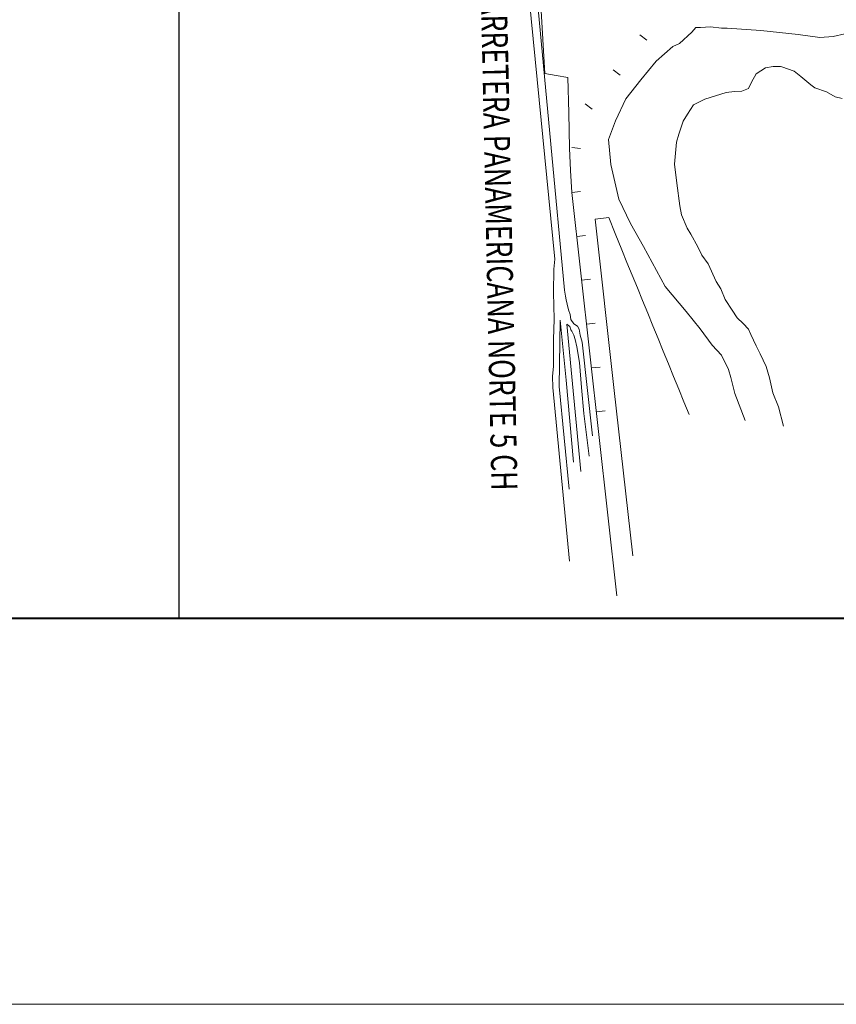
# Model space of a CAD drawing. Units: metres. Extents: x 362285 to 727759, y 7772867 to 15929487.
# Drawn here: x 364273 to 364290, y 7964136 to 7964156 of the extents above; entities that cross this region are included whole.
import ezdxf
from ezdxf.enums import TextEntityAlignment as Align

# ---------------------------------------------------------------- set-up
doc = ezdxf.new("R2010")
doc.units = ezdxf.units.M
doc.header["$MEASUREMENT"] = 0
for name, color, linetype, lineweight in [('fino', 253, 'Continuous', 15), ('FORMATO', 50, 'Continuous', 70), ('muros', 250, 'Continuous', 40), ('Pavimento', 73, 'Continuous', 13)]:
    doc.layers.add(name, color=color, linetype=linetype, lineweight=lineweight)
doc.layers.add('TEXTO', color=7, linetype='Continuous')
doc.styles.add('ROMANTICBOLD', font='romant.shx', dxfattribs={"width": 0.75, "height": 15000})

msp = doc.modelspace()

# ---------------------------------------------------------------- linework, layer by layer
at = {"layer": 'fino', "color": 7}
msp.add_line((364444.85, 7964135.767, -900), (363799.18, 7964135.767, -900), dxfattribs=at)
at = {"layer": 'FORMATO', "lineweight": 30}
for p, q in [((364276.502, 7964189.285, -900), (364276.502, 7964143.767, -900)), ((364116.155, 7964143.767, -900), (364436.85, 7964143.767, -900))]:
    msp.add_line(p, q, dxfattribs=at)
at = {"layer": 'muros', "color": 7}
msp.add_line((364436.85, 7964143.767, -900), (363811.18, 7964143.767, -900), dxfattribs=at)
at = {"layer": 'Pavimento', "color": 252, "lineweight": 13}
for p, q in [((364284.305, 7964151.22, -900), (364283.462, 7964159.818, -900)), ((364284.508, 7964150.577, -900), (364283.628, 7964159.904, -900)), ((364284.011, 7964156.492, -900), (364284.098, 7964155.077, -900)), ((364284.011, 7964156.492, -900), (364284.098, 7964155.077, -900)), ((364286.07, 7964155.88, -900), (364286.215, 7964155.769, -900)), ((364286.889, 7964155.694, -898.631), (364287.144, 7964155.929, -898.631)), ((364287.144, 7964155.929, -898.631), (364287.229, 7964156.026, -898.631)), ((364287.229, 7964156.026, -898.631), (364287.329, 7964156.028, -898.631)), ((364287.329, 7964156.028, -898.631), (364287.532, 7964156.042, -898.631)), ((364287.532, 7964156.042, -898.631), (364287.761, 7964156.016, -898.631)), ((364287.761, 7964156.016, -898.631), (364287.879, 7964156.016, -898.631)), ((364287.879, 7964156.016, -898.631), (364288.574, 7964155.967, -898.631)), ((364288.574, 7964155.967, -898.631), (364289.353, 7964155.885, -898.631)), ((364289.353, 7964155.885, -898.631), (364289.801, 7964155.823, -898.631)), ((364290.079, 7964155.845, -898.631), (364290.317, 7964155.894, -898.631)), ((364286.751, 7964155.638, -898.631), (364286.889, 7964155.694, -898.631)), ((364289.801, 7964155.823, -898.631), (364290.079, 7964155.845, -898.631)), ((364286.408, 7964155.331, -898.631), (364286.751, 7964155.638, -898.631)), ((364286.085, 7964154.941, -898.631), (364286.408, 7964155.331, -898.631)), ((364284.098, 7964155.077, -900), (364284.334, 7964155.033, -900)), ((364284.098, 7964155.077, -900), (364284.334, 7964155.033, -900)), ((364284.334, 7964155.033, -900), (364284.571, 7964154.989, -900)), ((364284.334, 7964155.033, -900), (364284.571, 7964154.989, -900)), ((364285.512, 7964155.154, -900), (364285.657, 7964155.043, -900)), ((364288.382, 7964154.893, -898.175), (364288.484, 7964155.068, -898.175)), ((364288.484, 7964155.068, -898.175), (364288.673, 7964155.193, -898.175)), ((364288.673, 7964155.193, -898.175), (364288.835, 7964155.22, -898.175)), ((364288.835, 7964155.22, -898.175), (364288.983, 7964155.22, -898.175)), ((364288.983, 7964155.22, -898.175), (364289.015, 7964155.211, -898.175)), ((364289.015, 7964155.211, -898.175), (364289.269, 7964155.121, -898.175)), ((364289.269, 7964155.121, -898.175), (364289.406, 7964155.01, -898.175)), ((364284.571, 7964154.989, -900), (364284.594, 7964154.256, -900)), ((364284.571, 7964154.989, -900), (364284.594, 7964154.256, -900)), ((364285.775, 7964154.546, -898.631), (364286.085, 7964154.941, -898.631)), ((364288.321, 7964154.763, -898.175), (364288.382, 7964154.893, -898.175)), ((364289.406, 7964155.01, -898.175), (364289.618, 7964154.841, -898.175)), ((364289.618, 7964154.841, -898.175), (364289.699, 7964154.778, -898.175)), ((364287.413, 7964154.54, -898.175), (364287.861, 7964154.678, -898.175)), ((364287.861, 7964154.678, -898.175), (364288.033, 7964154.699, -898.175)), ((364288.033, 7964154.699, -898.175), (364288.183, 7964154.708, -898.175)), ((364288.183, 7964154.708, -898.175), (364288.321, 7964154.763, -898.175)), ((364289.699, 7964154.778, -898.175), (364289.939, 7964154.692, -898.175)), ((364289.939, 7964154.692, -898.175), (364290.119, 7964154.591, -898.175)), ((364284.931, 7964154.446, -900), (364285.078, 7964154.336, -900)), ((364285.564, 7964154.091, -898.631), (364285.775, 7964154.546, -898.631)), ((364287.059, 7964154.228, -898.175), (364287.182, 7964154.422, -898.175)), ((364287.182, 7964154.422, -898.175), (364287.413, 7964154.54, -898.175)), ((364290.119, 7964154.591, -898.175), (364290.267, 7964154.553, -898.175)), ((364284.594, 7964154.256, -900), (364284.608, 7964153.524, -900)), ((364284.594, 7964154.256, -900), (364284.608, 7964153.524, -900)), ((364286.967, 7964154.087, -898.175), (364287.059, 7964154.228, -898.175)), ((364285.42, 7964153.705, -898.631), (364285.564, 7964154.091, -898.631)), ((364286.876, 7964153.817, -898.175), (364286.967, 7964154.087, -898.175)), ((364286.83, 7964153.653, -898.175), (364286.876, 7964153.817, -898.175)), ((364285.464, 7964153.187, -898.631), (364285.42, 7964153.705, -898.631)), ((364286.79, 7964153.195, -898.175), (364286.83, 7964153.653, -898.175)), ((364284.608, 7964153.524, -900), (364284.632, 7964153.066, -900)), ((364284.608, 7964153.524, -900), (364284.632, 7964153.066, -900)), ((364284.654, 7964153.541, -900), (364284.835, 7964153.521, -900)), ((364286.836, 7964152.803, -898.175), (364286.79, 7964153.195, -898.175)), ((364284.632, 7964153.066, -900), (364284.657, 7964152.607, -900)), ((364284.632, 7964153.066, -900), (364284.657, 7964152.607, -900)), ((364285.629, 7964152.471, -898.631), (364285.464, 7964153.187, -898.631)), ((364286.896, 7964152.333, -898.175), (364286.836, 7964152.803, -898.175)), ((364284.657, 7964152.607, -900), (364284.838, 7964152.627, -900)), ((364284.657, 7964152.607, -900), (364285.591, 7964144.242, -900)), ((364284.657, 7964152.607, -900), (364285.591, 7964144.242, -900)), ((364285.874, 7964151.96, -898.631), (364285.629, 7964152.471, -898.631)), ((364286.935, 7964152.141, -898.175), (364286.896, 7964152.333, -898.175)), ((364285.421, 7964152.087, -900), (364285.141, 7964152.055, -900)), ((364285.141, 7964152.055, -900), (364285.421, 7964152.087, -900)), ((364285.141, 7964152.055, -900), (364285.531, 7964148.562, -900)), ((364285.531, 7964148.562, -900), (364285.141, 7964152.055, -900)), ((364285.557, 7964151.753, -900), (364285.421, 7964152.087, -900)), ((364285.421, 7964152.087, -900), (364285.557, 7964151.753, -900)), ((364287.052, 7964151.869, -898.175), (364286.935, 7964152.141, -898.175)), ((364286.144, 7964151.484, -898.631), (364285.874, 7964151.96, -898.631)), ((364287.122, 7964151.742, -898.175), (364287.052, 7964151.869, -898.175)), ((364284.758, 7964151.697, -900), (364284.94, 7964151.717, -900)), ((364285.694, 7964151.419, -900), (364285.557, 7964151.753, -900)), ((364285.557, 7964151.753, -900), (364285.694, 7964151.419, -900)), ((364287.272, 7964151.48, -898.175), (364287.122, 7964151.742, -898.175)), ((364285.801, 7964151.156, -900), (364285.694, 7964151.419, -900)), ((364285.694, 7964151.419, -900), (364285.801, 7964151.156, -900)), ((364286.596, 7964150.653, -898.631), (364286.144, 7964151.484, -898.631)), ((364287.352, 7964151.307, -898.175), (364287.272, 7964151.48, -898.175)), ((364284.286, 7964151.017, -900), (364284.305, 7964151.22, -900)), ((364285.908, 7964150.893, -900), (364285.801, 7964151.156, -900)), ((364285.801, 7964151.156, -900), (364285.908, 7964150.893, -900)), ((364287.482, 7964151.126, -898.175), (364287.352, 7964151.307, -898.175)), ((364284.277, 7964150.531, -900), (364284.286, 7964151.017, -900)), ((364287.648, 7964150.759, -898.175), (364287.482, 7964151.126, -898.175)), ((364284.86, 7964150.786, -900), (364285.041, 7964150.807, -900)), ((364286.016, 7964150.63, -900), (364285.908, 7964150.893, -900)), ((364285.908, 7964150.893, -900), (364286.016, 7964150.63, -900)), ((364287.745, 7964150.609, -898.175), (364287.648, 7964150.759, -898.175)), ((364284.526, 7964150.455, -900), (364284.508, 7964150.577, -900)), ((364286.123, 7964150.367, -900), (364286.016, 7964150.63, -900)), ((364286.016, 7964150.63, -900), (364286.123, 7964150.367, -900)), ((364287.032, 7964150.135, -898.631), (364286.596, 7964150.653, -898.631)), ((364287.837, 7964150.384, -898.175), (364287.745, 7964150.609, -898.175)), ((364284.292, 7964149.978, -900), (364284.277, 7964150.531, -900)), ((364284.54, 7964150.378, -900), (364284.526, 7964150.455, -900)), ((364284.563, 7964150.29, -900), (364284.54, 7964150.378, -900)), ((364286.23, 7964150.105, -900), (364286.123, 7964150.367, -900)), ((364286.123, 7964150.367, -900), (364286.23, 7964150.105, -900)), ((364287.982, 7964150.165, -898.175), (364287.837, 7964150.384, -898.175)), ((364284.586, 7964150.17, -900), (364284.563, 7964150.29, -900)), ((364284.623, 7964150.073, -900), (364284.586, 7964150.17, -900)), ((364287.316, 7964149.777, -898.631), (364287.032, 7964150.135, -898.631)), ((364288.088, 7964150.007, -898.175), (364287.982, 7964150.165, -898.175)), ((364284.278, 7964149.557, -900), (364284.292, 7964149.978, -900)), ((364284.413, 7964149.955, -900), (364284.395, 7964148.583, -900)), ((364284.537, 7964148.715, -900), (364284.413, 7964149.955, -900)), ((364284.639, 7964149.969, -900), (364284.623, 7964150.073, -900)), ((364284.697, 7964149.885, -900), (364284.639, 7964149.969, -900)), ((364286.338, 7964149.842, -900), (364286.23, 7964150.105, -900)), ((364286.23, 7964150.105, -900), (364286.338, 7964149.842, -900)), ((364288.211, 7964149.889, -898.175), (364288.088, 7964150.007, -898.175)), ((364284.556, 7964149.878, -900), (364284.843, 7964146.82, -900)), ((364284.563, 7964149.865, -900), (364284.556, 7964149.878, -900)), ((364284.616, 7964149.825, -900), (364284.563, 7964149.865, -900)), ((364284.637, 7964149.758, -900), (364284.616, 7964149.825, -900)), ((364284.66, 7964149.728, -900), (364284.637, 7964149.758, -900)), ((364284.697, 7964149.649, -900), (364284.66, 7964149.728, -900)), ((364284.776, 7964149.834, -900), (364284.697, 7964149.885, -900)), ((364284.806, 7964149.77, -900), (364284.776, 7964149.834, -900)), ((364284.829, 7964149.649, -900), (364284.806, 7964149.77, -900)), ((364284.962, 7964149.876, -900), (364285.143, 7964149.896, -900)), ((364286.445, 7964149.579, -900), (364286.338, 7964149.842, -900)), ((364286.338, 7964149.842, -900), (364286.445, 7964149.579, -900)), ((364287.568, 7964149.442, -898.631), (364287.316, 7964149.777, -898.631)), ((364288.324, 7964149.774, -898.175), (364288.211, 7964149.889, -898.175)), ((364288.372, 7964149.663, -898.175), (364288.324, 7964149.774, -898.175)), ((364284.276, 7964148.997, -900), (364284.278, 7964149.557, -900)), ((364284.727, 7964149.554, -900), (364284.697, 7964149.649, -900)), ((364284.762, 7964149.404, -900), (364284.727, 7964149.554, -900)), ((364284.868, 7964149.499, -900), (364284.829, 7964149.649, -900)), ((364286.552, 7964149.316, -900), (364286.445, 7964149.579, -900)), ((364286.445, 7964149.579, -900), (364286.552, 7964149.316, -900)), ((364288.483, 7964149.427, -898.175), (364288.372, 7964149.663, -898.175)), ((364284.815, 7964149.08, -900), (364284.762, 7964149.404, -900)), ((364285.089, 7964147.56, -900), (364284.868, 7964149.499, -900)), ((364286.66, 7964149.054, -900), (364286.552, 7964149.316, -900)), ((364286.552, 7964149.316, -900), (364286.66, 7964149.054, -900)), ((364287.762, 7964149.229, -898.631), (364287.568, 7964149.442, -898.631)), ((364288.561, 7964149.258, -898.175), (364288.483, 7964149.427, -898.175)), ((364287.905, 7964148.938, -898.631), (364287.762, 7964149.229, -898.631)), ((364288.686, 7964148.997, -898.175), (364288.561, 7964149.258, -898.175)), ((364284.259, 7964148.798, -900), (364284.276, 7964148.997, -900)), ((364284.86, 7964148.564, -900), (364284.815, 7964149.08, -900)), ((364285.063, 7964148.966, -900), (364285.245, 7964148.986, -900)), ((364286.767, 7964148.791, -900), (364286.66, 7964149.054, -900)), ((364286.66, 7964149.054, -900), (364286.767, 7964148.791, -900)), ((364287.958, 7964148.766, -898.631), (364287.905, 7964148.938, -898.631)), ((364288.757, 7964148.761, -898.175), (364288.686, 7964148.997, -898.175)), ((364284.261, 7964148.562, -900), (364284.259, 7964148.798, -900)), ((364284.693, 7964147.012, -900), (364284.537, 7964148.715, -900)), ((364286.874, 7964148.528, -900), (364286.767, 7964148.791, -900)), ((364286.767, 7964148.791, -900), (364286.874, 7964148.528, -900)), ((364288.038, 7964148.434, -898.631), (364287.958, 7964148.766, -898.631)), ((364288.829, 7964148.449, -898.175), (364288.757, 7964148.761, -898.175)), ((364284.61, 7964144.958, -900), (364284.261, 7964148.562, -900)), ((364284.395, 7964148.583, -900), (364284.6, 7964146.45, -900)), ((364284.904, 7964148.023, -900), (364284.86, 7964148.564, -900)), ((364285.531, 7964148.562, -900), (364285.921, 7964145.068, -900)), ((364285.921, 7964145.068, -900), (364285.531, 7964148.562, -900)), ((364286.982, 7964148.265, -900), (364286.874, 7964148.528, -900)), ((364286.874, 7964148.528, -900), (364286.982, 7964148.265, -900)), ((364288.25, 7964147.876, -898.631), (364288.038, 7964148.434, -898.631)), ((364288.946, 7964148.158, -898.175), (364288.829, 7964148.449, -898.175)), ((364287.089, 7964148.002, -900), (364286.982, 7964148.265, -900)), ((364286.982, 7964148.265, -900), (364287.089, 7964148.002, -900)), ((364289.05, 7964147.758, -898.175), (364288.946, 7964148.158, -898.175)), ((364285.017, 7964147.139, -900), (364284.904, 7964148.023, -900)), ((364285.165, 7964148.056, -900), (364285.346, 7964148.076, -900))]:
    msp.add_line(p, q, dxfattribs=at)

# ---------------------------------------------------------------- texts
at = {"layer": 'TEXTO', "color": 7, "lineweight": 13, "style": 'ROMANTICBOLD', "width": 0.75}
msp.add_text('CARRETERA PANAMERICANA NORTE 5 CH', height=0.54, rotation=271.2302, dxfattribs=at).set_placement((364282.878, 7964151.699, -900.183), align=Align.CENTER)

doc.saveas('drawing.dxf')
